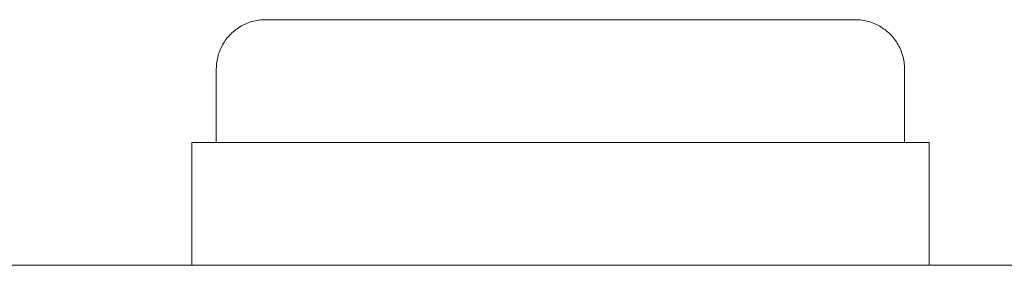
# Model space of a CAD drawing. Units: millimetres. Extents: x -1852 to 1472, y -191 to 4696.
# Drawn here: x -256 to -216, y 4445 to 4455 of the extents above; entities that cross this region are included whole.
import ezdxf

# ---------------------------------------------------------------- set-up
doc = ezdxf.new("R2010")
doc.units = ezdxf.units.MM
for name, color, linetype, lineweight, true_color in [('Make2D$Visible$Curves$0', 254, 'Continuous', 0, 0xbebebe), ('Make2D$Visible$Curves$cabinet', 7, 'Continuous', 0, 0xf3f3f3), ('Make2D$Visible$Curves$GREEN', 7, 'Continuous', 0, 0x00cc33)]:
    doc.layers.add(name, color=color, linetype=linetype, lineweight=lineweight, true_color=true_color)

msp = doc.modelspace()

# ---------------------------------------------------------------- linework, layer by layer
at = {"layer": 'Make2D$Visible$Curves$0', "color": 254, "true_color": 0xe6e6e6}
for points in [[(-249.021, 4445.194), (-249.021, 4450.194)], [(-219.021, 4450.194), (-249.021, 4450.194)], [(-219.021, 4445.194), (-219.021, 4450.194)]]:
    msp.add_lwpolyline(points, dxfattribs=at)
at = {"layer": 'Make2D$Visible$Curves$cabinet', "color": 9, "true_color": 0xbebebe}
msp.add_lwpolyline([(110.979, 4445.194), (-479.021, 4445.194)], dxfattribs=at)
at = {"layer": 'Make2D$Visible$Curves$GREEN'}
for points in [[(-248.021, 4453.194), (-248.02, 4453.263), (-248.017, 4453.331), (-248.011, 4453.399), (-248.003, 4453.467), (-247.992, 4453.534), (-247.979, 4453.601), (-247.964, 4453.668), (-247.947, 4453.734), (-247.928, 4453.799), (-247.906, 4453.864), (-247.882, 4453.928), (-247.856, 4453.991), (-247.827, 4454.053), (-247.797, 4454.115), (-247.765, 4454.175), (-247.73, 4454.234), (-247.694, 4454.291), (-247.655, 4454.348), (-247.615, 4454.403), (-247.573, 4454.457), (-247.529, 4454.509), (-247.483, 4454.56), (-247.435, 4454.609), (-247.386, 4454.656), (-247.336, 4454.702), (-247.283, 4454.746), (-247.23, 4454.788), (-247.175, 4454.828), (-247.118, 4454.867), (-247.06, 4454.903), (-247.001, 4454.938), (-246.941, 4454.97), (-246.88, 4455.001), (-246.818, 4455.029), (-246.755, 4455.055), (-246.691, 4455.079), (-246.626, 4455.101), (-246.561, 4455.12), (-246.495, 4455.138), (-246.428, 4455.153), (-246.361, 4455.165), (-246.294, 4455.176), (-246.226, 4455.184), (-246.158, 4455.19), (-246.09, 4455.193), (-246.021, 4455.194)], [(-234.021, 4455.194), (-246.021, 4455.194)], [(-222.021, 4455.194), (-234.021, 4455.194)], [(-222.021, 4455.194), (-221.953, 4455.193), (-221.885, 4455.19), (-221.817, 4455.184), (-221.749, 4455.176), (-221.681, 4455.165), (-221.614, 4455.153), (-221.548, 4455.138), (-221.482, 4455.12), (-221.416, 4455.101), (-221.351, 4455.079), (-221.288, 4455.055), (-221.224, 4455.029), (-221.162, 4455.001), (-221.101, 4454.97), (-221.041, 4454.938), (-220.982, 4454.903), (-220.924, 4454.867), (-220.868, 4454.828), (-220.813, 4454.788), (-220.759, 4454.746), (-220.707, 4454.702), (-220.656, 4454.656), (-220.607, 4454.609), (-220.56, 4454.56), (-220.514, 4454.509), (-220.47, 4454.457), (-220.428, 4454.403), (-220.387, 4454.348), (-220.349, 4454.291), (-220.312, 4454.234), (-220.278, 4454.175), (-220.245, 4454.115), (-220.215, 4454.053), (-220.187, 4453.991), (-220.161, 4453.928), (-220.137, 4453.864), (-220.115, 4453.799), (-220.095, 4453.734), (-220.078, 4453.668), (-220.063, 4453.601), (-220.05, 4453.534), (-220.04, 4453.467), (-220.032, 4453.399), (-220.026, 4453.331), (-220.022, 4453.263), (-220.021, 4453.194)], [(-248.021, 4450.194), (-248.021, 4453.194)], [(-220.021, 4453.194), (-220.021, 4450.194)]]:
    msp.add_lwpolyline(points, dxfattribs=at)

doc.saveas('drawing.dxf')
